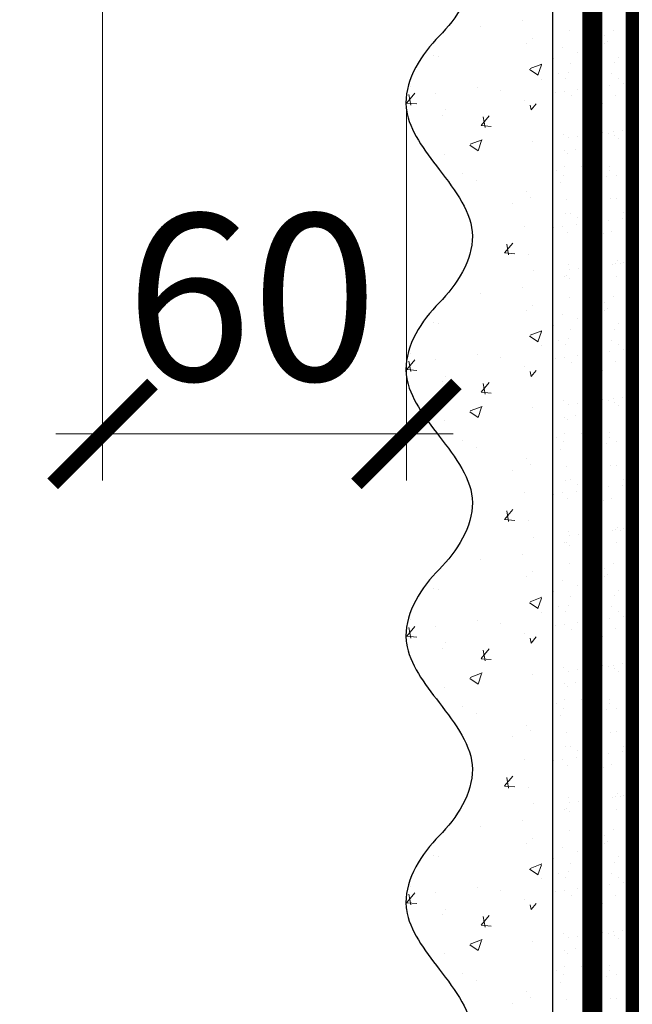
# Model space of a CAD drawing. Units: millimetres. Extents: x 259701 to 349231, y -14362 to 3115.
# Drawn here: x 317909 to 318001, y -1022 to -874 of the extents above; entities that cross this region are included whole.
import ezdxf
from ezdxf import colors
from ezdxf.entities.mleader import LeaderData, LeaderLine
from ezdxf.math import Vec2, Vec3

# ---------------------------------------------------------------- set-up
doc = ezdxf.new("R2010")
doc.units = ezdxf.units.MM
for name, pattern in [('ACAD_ISO02W100', [15, 12, -3]), ('ACAD_ISO03W100', [30, 12, -18]), ('Штриховая', [6, 2, -2, 2]), ('штриховая 50', [1, 0.5, -0.5])]:
    doc.linetypes.add(name, pattern=pattern)
doc.layers.get('0').update_dxf_attribs({"lineweight": 30})
doc.layers.get('DEFPOINTS').update_dxf_attribs({"color": 251, "lineweight": 0})
doc.layers.add('TN-АННОТАЦИИ @ 10', color=7, linetype='Continuous', lineweight=20, true_color=0x000000)
for name, color, linetype, lineweight in [('TN-РАЗМЕРЫ', 184, 'Continuous', 15), ('TN-РАЗМЕРЫ @ 10', 184, 'Continuous', 15), ('Грунтовка', 6, 'ACAD_ISO02W100', 30), ('ТН_Штрих Штукатурка', 7, 'Continuous', 15), ('ТН_Штукатурка', 7, 'Continuous', 25)]:
    doc.layers.add(name, color=color, linetype=linetype, lineweight=lineweight)
doc.layers.add('Стеклосетка', color=7, linetype='ACAD_ISO03W100')
doc.styles.add('TN-Текст', font='isocpeur.ttf')
doc.styles.add('TN-Текст-Аннотативный', font='isocpeur.ttf')
doc.dimstyles.new('ПТС-Размеры-Аннотативный$0', dxfattribs={"dimtxt": 2.5, "dimasz": 1.5, "dimexe": 0.7, "dimexo": 1, "dimgap": 0.8, "dimtad": 1, "dimdec": 0, "dimzin": 0, "dimdsep": 46, "dimtxsty": 'TN-Текст-Аннотативный', "dimblk": 'ARCHTICK', "dimcen": 2, "dimdle": 0.7, "dimadec": 0, "dimazin": 0, "dimtfac": 1, "dimtdec": 0, "dimtmove": 1, "dimatfit": 3, "dimfxl": 0.7, "dimtolj": 1, "dimtzin": 0, "dimlwd": -1, "dimlwe": -1, "dimarcsym": 0})

# ---------------------------------------------------------------- blocks, each defined once
blk = doc.blocks.new('*U166')
at = {"layer": 'ТН_Штрих Штукатурка', "ltscale": 100, "transparency": 33554636}
h = blk.add_hatch(dxfattribs=at)
h.set_pattern_fill('AR-SAND', color=256, scale=0.1, angle=180, style=0)
h.set_pattern_definition([(217.5, (852.9999999999775, 58758.9397012332), (0.1600031295984064, -4.894132373293424), [0, -3.860800000000001, 0, -4.318000000000001, 0, -4.1275]), (187.5, (852.9999999999775, 58758.9397012332), (-4.495232831380023, -7.168251005683545), [0, -2.082799999999998, 0, -3.479799999999998, 0, -1.333499999999999]), (147.5, (856.1241999999831, 58758.9397012332), (-7.90992370241458, -0.01437184678545994), [0, -1.269999999999999, 0, -4.571999999999996, 0, -5.968999999999996]), (137.5, (856.1241999999831, 58758.9397012332), (-7.635564524722971, -2.229293232572165), [0, -0.635, 0, -2.9972, 0, -3.429])])
h.paths.add_polyline_path([(-9.9475983006414e-14, 239.9999999999999), (11.9999999999999, 239.9999999999999), (11.99999999999988, 279.9999999999927), (-1.172395514004133e-13, 279.9999999999927)])
h = blk.add_hatch(dxfattribs=at)
h.set_pattern_fill('AR-CONC', color=256, scale=0.1, angle=180, style=0)
h.set_pattern_definition([(230.0000000000001, (-9.9475983006414e-14, 239.9999999999999), (-18.2184668996004, 1.593908553890302), [1.905, -20.955]), (175, (-9.9475983006414e-14, 239.9999999999999), (3.524342142496941, -19.10568452390352), [1.524, -16.764058417]), (280.4514447, (-1.5182007000001, 240.1328253499999), (-14.69412470903532, -17.51177519121952), [1.61900088, -17.80902446]), (226.1842, (-9.753107010735911e-14, 234.9199999999999), (-27.107904089213, 4.204232793272705), [2.857499999999999, -31.43249999999999]), (276.6355576100001, (-2.258990000000098, 235.2703499999999), (-23.74041340515029, -24.74261245977216), [2.428502314, -26.713560816]), (171.18415117, (-9.753107010735911e-14, 234.9199999999999), (-23.74041340649769, -24.74261245855328), [2.285996707, -25.145973192]), (201, (-2.540000000000098, 236.1899999999999), (-15.16143912691325, 10.22651981870876), [1.905, -20.955]), (146.0000000000001, (-2.540000000000098, 236.1899999999999), (-6.1802028347647, -18.41879661223193), [1.524, -16.764]), (251.451445, (-3.803453260000098, 237.0422099899999), (-21.34164192787161, -8.192276888590532), [1.61900088, -17.80899376]), (217.5, (-9.9475983006414e-14, 239.9999999999999), (-0.3088603250591784, -8.455503887315311), [0, -16.5608, 0, -17.018, 0, -16.8275]), (187.5, (-9.9475983006414e-14, 239.9999999999999), (-6.681966251030572, -10.01805748181195), [0, -9.702799999999998, 0, -16.1798, 0, -6.4135]), (147.5, (5.664199999999901, 239.9999999999999), (-13.55905951668714, 0.5728743992673392), [0, -6.35, 0, -19.812, 0, -26.289]), (137.5, (8.2041999999999, 239.9999999999999), (-14.8129181386018, -2.542649103333309), [0, -8.254999999999999, 0, -13.1572, 0, -18.669])])
edge = h.paths.add_edge_path()
edge.add_line((11.99999999999988, 279.9999999999999), (11.9999999999999, 239.9999999999999))
edge.add_line((11.9999999999999, 239.9999999999999), (33.91626297328042, 239.9999999999999))
edge.add_spline(control_points=[(33.91626297328042, 239.9999999999999), (33.46087830081672, 243.1248807340905), (28.74975791948284, 249.265895466959), (21.55795630720313, 258.6405146831743), (26.36476861652011, 266.3044698496521), (28.99999999999989, 268.9397012331319), (31.63523138347354, 271.5749326166055), (34.28108439063185, 275.7934661309244), (33.96735444011337, 279.6494068640494), (33.91626297328033, 279.9999999999999)], knot_values=[0, 0, 0, 0, 10.05250795184849, 21.23284783932141, 32.41318772684639, 32.41318772684639, 32.41318772684639, 43.59352761434533, 44.72135954999594, 44.72135954999594, 44.72135954999594, 44.72135954999594], degree=3, periodic=0)
edge.add_line((33.91626297328033, 279.9999999999999), (11.99999999999988, 279.9999999999999))
h = blk.add_hatch(dxfattribs=at)
h.set_pattern_fill('AR-SAND', color=256, scale=0.1, angle=180, style=0)
h.set_pattern_definition([(217.5, (852.9999999999775, 58718.9397012332), (0.1600031295984064, -4.894132373293424), [0, -3.860800000000001, 0, -4.318000000000001, 0, -4.1275]), (187.5, (852.9999999999775, 58718.9397012332), (-4.495232831380023, -7.168251005683545), [0, -2.082799999999998, 0, -3.479799999999998, 0, -1.333499999999999]), (147.5, (856.1241999999831, 58718.9397012332), (-7.90992370241458, -0.01437184678545994), [0, -1.269999999999999, 0, -4.571999999999996, 0, -5.968999999999996]), (137.5, (856.1241999999831, 58718.9397012332), (-7.635564524722971, -2.229293232572165), [0, -0.635, 0, -2.9972, 0, -3.429])])
h.paths.add_polyline_path([(-8.171241461241151e-14, 200), (11.99999999999992, 200), (11.9999999999999, 239.9999999999927), (-9.947598300641078e-14, 239.9999999999927)])
h = blk.add_hatch(dxfattribs=at)
h.set_pattern_fill('AR-CONC', color=256, scale=0.1, angle=180, style=0)
h.set_pattern_definition([(230.0000000000001, (-8.171241461241151e-14, 200), (-18.2184668996004, 1.593908553890302), [1.905, -20.955]), (175, (-8.171241461241151e-14, 200), (3.524342142496941, -19.10568452390352), [1.524, -16.764058417]), (280.4514447, (-1.518200700000082, 200.13282535), (-14.69412470903532, -17.51177519121952), [1.61900088, -17.80902446]), (226.1842, (-7.976750171335662e-14, 194.92), (-27.107904089213, 4.204232793272705), [2.857499999999999, -31.43249999999999]), (276.6355576100001, (-2.25899000000008, 195.27035), (-23.74041340515029, -24.74261245977216), [2.428502314, -26.713560816]), (171.18415117, (-7.976750171335662e-14, 194.92), (-23.74041340649769, -24.74261245855328), [2.285996707, -25.145973192]), (201, (-2.54000000000008, 196.19), (-15.16143912691325, 10.22651981870876), [1.905, -20.955]), (146.0000000000001, (-2.54000000000008, 196.19), (-6.1802028347647, -18.41879661223193), [1.524, -16.764]), (251.451445, (-3.80345326000008, 197.04220999), (-21.34164192787161, -8.192276888590532), [1.61900088, -17.80899376]), (217.5, (-8.171241461241151e-14, 200), (-0.3088603250591784, -8.455503887315311), [0, -16.5608, 0, -17.018, 0, -16.8275]), (187.5, (-8.171241461241151e-14, 200), (-6.681966251030572, -10.01805748181195), [0, -9.702799999999998, 0, -16.1798, 0, -6.4135]), (147.5, (5.664199999999918, 200), (-13.55905951668714, 0.5728743992673392), [0, -6.35, 0, -19.812, 0, -26.289]), (137.5, (8.204199999999918, 200), (-14.8129181386018, -2.542649103333309), [0, -8.254999999999999, 0, -13.1572, 0, -18.669])])
edge = h.paths.add_edge_path()
edge.add_line((11.9999999999999, 240), (11.99999999999992, 200))
edge.add_line((11.99999999999992, 200), (33.91626297328044, 200))
edge.add_spline(control_points=[(33.91626297328045, 200), (33.46087830081674, 203.1248807340905), (28.74975791948286, 209.2658954669591), (21.55795630720315, 218.6405146831743), (26.36476861652012, 226.3044698496521), (28.9999999999999, 228.9397012331319), (31.63523138347356, 231.5749326166055), (34.28108439063188, 235.7934661309244), (33.96735444011339, 239.6494068640495), (33.91626297328035, 240)], knot_values=[0, 0, 0, 0, 10.05250795184849, 21.23284783932141, 32.41318772684639, 32.41318772684639, 32.41318772684639, 43.59352761434533, 44.72135954999594, 44.72135954999594, 44.72135954999594, 44.72135954999594], degree=3, periodic=0)
edge.add_line((33.91626297328035, 240), (11.9999999999999, 240))
h = blk.add_hatch(dxfattribs=at)
h.set_pattern_fill('AR-SAND', color=256, scale=0.1, angle=180, style=0)
h.set_pattern_definition([(217.5, (852.9999999999775, 58678.9397012332), (0.1600031295984064, -4.894132373293424), [0, -3.860800000000001, 0, -4.318000000000001, 0, -4.1275]), (187.5, (852.9999999999775, 58678.9397012332), (-4.495232831380023, -7.168251005683545), [0, -2.082799999999998, 0, -3.479799999999998, 0, -1.333499999999999]), (147.5, (856.1241999999831, 58678.9397012332), (-7.90992370241458, -0.01437184678545994), [0, -1.269999999999999, 0, -4.571999999999996, 0, -5.968999999999996]), (137.5, (856.1241999999831, 58678.9397012332), (-7.635564524722971, -2.229293232572165), [0, -0.635, 0, -2.9972, 0, -3.429])])
h.paths.add_polyline_path([(-6.3948846218409e-14, 160), (11.99999999999994, 160), (11.99999999999992, 199.9999999999927), (-8.171241461240828e-14, 199.9999999999927)])
h = blk.add_hatch(dxfattribs=at)
h.set_pattern_fill('AR-CONC', color=256, scale=0.1, angle=180, style=0)
h.set_pattern_definition([(230.0000000000001, (-6.3948846218409e-14, 160), (-18.2184668996004, 1.593908553890302), [1.905, -20.955]), (175, (-6.3948846218409e-14, 160), (3.524342142496941, -19.10568452390352), [1.524, -16.764058417]), (280.4514447, (-1.518200700000064, 160.13282535), (-14.69412470903532, -17.51177519121952), [1.61900088, -17.80902446]), (226.1842, (-6.200393331935411e-14, 154.92), (-27.107904089213, 4.204232793272705), [2.857499999999999, -31.43249999999999]), (276.6355576100001, (-2.258990000000062, 155.27035), (-23.74041340515029, -24.74261245977216), [2.428502314, -26.713560816]), (171.18415117, (-6.200393331935411e-14, 154.92), (-23.74041340649769, -24.74261245855328), [2.285996707, -25.145973192]), (201, (-2.540000000000063, 156.19), (-15.16143912691325, 10.22651981870876), [1.905, -20.955]), (146.0000000000001, (-2.540000000000063, 156.19), (-6.1802028347647, -18.41879661223193), [1.524, -16.764]), (251.451445, (-3.803453260000063, 157.04220999), (-21.34164192787161, -8.192276888590532), [1.61900088, -17.80899376]), (217.5, (-6.3948846218409e-14, 160), (-0.3088603250591784, -8.455503887315311), [0, -16.5608, 0, -17.018, 0, -16.8275]), (187.5, (-6.3948846218409e-14, 160), (-6.681966251030572, -10.01805748181195), [0, -9.702799999999998, 0, -16.1798, 0, -6.4135]), (147.5, (5.664199999999936, 160), (-13.55905951668714, 0.5728743992673392), [0, -6.35, 0, -19.812, 0, -26.289]), (137.5, (8.204199999999936, 160), (-14.8129181386018, -2.542649103333309), [0, -8.254999999999999, 0, -13.1572, 0, -18.669])])
edge = h.paths.add_edge_path()
edge.add_line((11.99999999999992, 200), (11.99999999999994, 160))
edge.add_line((11.99999999999994, 160), (33.91626297328046, 160))
edge.add_spline(control_points=[(33.91626297328046, 160), (33.46087830081676, 163.1248807340905), (28.74975791948287, 169.2658954669591), (21.55795630720317, 178.6405146831743), (26.36476861652014, 186.3044698496521), (28.99999999999992, 188.9397012331319), (31.63523138347357, 191.5749326166055), (34.28108439063189, 195.7934661309244), (33.9673544401134, 199.6494068640495), (33.91626297328036, 200)], knot_values=[0, 0, 0, 0, 10.05250795184849, 21.23284783932141, 32.41318772684639, 32.41318772684639, 32.41318772684639, 43.59352761434533, 44.72135954999594, 44.72135954999594, 44.72135954999594, 44.72135954999594], degree=3, periodic=0)
edge.add_line((33.91626297328036, 200), (11.99999999999991, 200))
h = blk.add_hatch(dxfattribs=at)
h.set_pattern_fill('AR-SAND', color=256, scale=0.1, angle=180, style=0)
h.set_pattern_definition([(217.5, (852.9999999999776, 58638.9397012332), (0.1600031295984064, -4.894132373293424), [0, -3.860800000000001, 0, -4.318000000000001, 0, -4.1275]), (187.5, (852.9999999999776, 58638.9397012332), (-4.495232831380023, -7.168251005683545), [0, -2.082799999999998, 0, -3.479799999999998, 0, -1.333499999999999]), (147.5, (856.1241999999833, 58638.9397012332), (-7.90992370241458, -0.01437184678545994), [0, -1.269999999999999, 0, -4.571999999999996, 0, -5.968999999999996]), (137.5, (856.1241999999833, 58638.9397012332), (-7.635564524722971, -2.229293232572165), [0, -0.635, 0, -2.9972, 0, -3.429])])
h.paths.add_polyline_path([(-4.61852778244065e-14, 120), (11.99999999999995, 120), (11.99999999999994, 159.9999999999927), (-6.394884621840577e-14, 159.9999999999927)])
h = blk.add_hatch(dxfattribs=at)
h.set_pattern_fill('AR-CONC', color=256, scale=0.1, angle=180, style=0)
h.set_pattern_definition([(230.0000000000001, (-4.61852778244065e-14, 120), (-18.2184668996004, 1.593908553890302), [1.905, -20.955]), (175, (-4.61852778244065e-14, 120), (3.524342142496941, -19.10568452390352), [1.524, -16.764058417]), (280.4514447, (-1.518200700000046, 120.13282535), (-14.69412470903532, -17.51177519121952), [1.61900088, -17.80902446]), (226.1842, (-4.424036492535161e-14, 114.92), (-27.107904089213, 4.204232793272705), [2.857499999999999, -31.43249999999999]), (276.6355576100001, (-2.258990000000045, 115.27035), (-23.74041340515029, -24.74261245977216), [2.428502314, -26.713560816]), (171.18415117, (-4.424036492535161e-14, 114.92), (-23.74041340649769, -24.74261245855328), [2.285996707, -25.145973192]), (201, (-2.540000000000045, 116.19), (-15.16143912691325, 10.22651981870876), [1.905, -20.955]), (146.0000000000001, (-2.540000000000045, 116.19), (-6.1802028347647, -18.41879661223193), [1.524, -16.764]), (251.451445, (-3.803453260000045, 117.04220999), (-21.34164192787161, -8.192276888590532), [1.61900088, -17.80899376]), (217.5, (-4.61852778244065e-14, 120), (-0.3088603250591784, -8.455503887315311), [0, -16.5608, 0, -17.018, 0, -16.8275]), (187.5, (-4.61852778244065e-14, 120), (-6.681966251030572, -10.01805748181195), [0, -9.702799999999998, 0, -16.1798, 0, -6.4135]), (147.5, (5.664199999999954, 120), (-13.55905951668714, 0.5728743992673392), [0, -6.35, 0, -19.812, 0, -26.289]), (137.5, (8.204199999999954, 120), (-14.8129181386018, -2.542649103333309), [0, -8.254999999999999, 0, -13.1572, 0, -18.669])])
edge = h.paths.add_edge_path()
edge.add_line((11.99999999999994, 160), (11.99999999999995, 120))
edge.add_line((11.99999999999995, 120), (33.91626297328048, 120))
edge.add_spline(control_points=[(33.91626297328048, 120), (33.46087830081678, 123.1248807340905), (28.74975791948289, 129.2658954669591), (21.55795630720318, 138.6405146831743), (26.36476861652016, 146.3044698496521), (28.99999999999994, 148.9397012331319), (31.63523138347359, 151.5749326166055), (34.28108439063191, 155.7934661309244), (33.96735444011343, 159.6494068640495), (33.91626297328038, 160)], knot_values=[0, 0, 0, 0, 10.05250795184849, 21.23284783932141, 32.41318772684639, 32.41318772684639, 32.41318772684639, 43.59352761434533, 44.72135954999594, 44.72135954999594, 44.72135954999594, 44.72135954999594], degree=3, periodic=0)
edge.add_line((33.91626297328038, 160), (11.99999999999994, 160))
h = blk.add_hatch(dxfattribs=at)
h.set_pattern_fill('AR-SAND', color=256, scale=0.1, angle=180, style=0)
h.set_pattern_definition([(217.5, (852.9999999999776, 58598.9397012332), (0.1600031295984064, -4.894132373293424), [0, -3.860800000000001, 0, -4.318000000000001, 0, -4.1275]), (187.5, (852.9999999999776, 58598.9397012332), (-4.495232831380023, -7.168251005683545), [0, -2.082799999999998, 0, -3.479799999999998, 0, -1.333499999999999]), (147.5, (856.1241999999833, 58598.9397012332), (-7.90992370241458, -0.01437184678545994), [0, -1.269999999999999, 0, -4.571999999999996, 0, -5.968999999999996]), (137.5, (856.1241999999833, 58598.9397012332), (-7.635564524722971, -2.229293232572165), [0, -0.635, 0, -2.9972, 0, -3.429])])
h.paths.add_polyline_path([(-2.8421709430404e-14, 79.99999999999997), (11.99999999999997, 79.99999999999999), (11.99999999999995, 119.9999999999927), (-4.618527782440327e-14, 119.9999999999927)])
h = blk.add_hatch(dxfattribs=at)
h.set_pattern_fill('AR-CONC', color=256, scale=0.1, angle=180, style=0)
h.set_pattern_definition([(230.0000000000001, (-2.8421709430404e-14, 79.99999999999997), (-18.2184668996004, 1.593908553890302), [1.905, -20.955]), (175, (-2.8421709430404e-14, 79.99999999999997), (3.524342142496941, -19.10568452390352), [1.524, -16.764058417]), (280.4514447, (-1.518200700000029, 80.13282534999998), (-14.69412470903532, -17.51177519121952), [1.61900088, -17.80902446]), (226.1842, (-2.647679653134911e-14, 74.91999999999997), (-27.107904089213, 4.204232793272705), [2.857499999999999, -31.43249999999999]), (276.6355576100001, (-2.258990000000027, 75.27034999999998), (-23.74041340515029, -24.74261245977216), [2.428502314, -26.713560816]), (171.18415117, (-2.647679653134911e-14, 74.91999999999997), (-23.74041340649769, -24.74261245855328), [2.285996707, -25.145973192]), (201, (-2.540000000000027, 76.18999999999998), (-15.16143912691325, 10.22651981870876), [1.905, -20.955]), (146.0000000000001, (-2.540000000000027, 76.18999999999998), (-6.1802028347647, -18.41879661223193), [1.524, -16.764]), (251.451445, (-3.803453260000027, 77.04220998999998), (-21.34164192787161, -8.192276888590532), [1.61900088, -17.80899376]), (217.5, (-2.8421709430404e-14, 79.99999999999997), (-0.3088603250591784, -8.455503887315311), [0, -16.5608, 0, -17.018, 0, -16.8275]), (187.5, (-2.8421709430404e-14, 79.99999999999997), (-6.681966251030572, -10.01805748181195), [0, -9.702799999999998, 0, -16.1798, 0, -6.4135]), (147.5, (5.664199999999972, 79.99999999999999), (-13.55905951668714, 0.5728743992673392), [0, -6.35, 0, -19.812, 0, -26.289]), (137.5, (8.204199999999972, 79.99999999999999), (-14.8129181386018, -2.542649103333309), [0, -8.254999999999999, 0, -13.1572, 0, -18.669])])
edge = h.paths.add_edge_path()
edge.add_line((11.99999999999995, 120), (11.99999999999997, 79.99999999999999))
edge.add_line((11.99999999999997, 79.99999999999999), (33.9162629732805, 80))
edge.add_spline(control_points=[(33.9162629732805, 80), (33.46087830081679, 83.12488073409052), (28.74975791948291, 89.26589546695908), (21.5579563072032, 98.64051468317435), (26.36476861652018, 106.3044698496521), (28.99999999999996, 108.9397012331319), (31.63523138347361, 111.5749326166056), (34.28108439063192, 115.7934661309244), (33.96735444011344, 119.6494068640495), (33.9162629732804, 120)], knot_values=[0, 0, 0, 0, 10.05250795184849, 21.23284783932141, 32.41318772684639, 32.41318772684639, 32.41318772684639, 43.59352761434533, 44.72135954999594, 44.72135954999594, 44.72135954999594, 44.72135954999594], degree=3, periodic=0)
edge.add_line((33.9162629732804, 120), (11.99999999999995, 120))
at = {"layer": 'ТН_Штукатурка', "ltscale": 100}
for points in [[(-1.172395514004165e-13, 279.9999999999999), (-9.9475983006414e-14, 239.9999999999999)], [(11.9999999999999, 239.9999999999999), (11.99999999999988, 279.9999999999999)], [(-9.947598300641401e-14, 240), (-8.171241461241151e-14, 200)], [(11.99999999999992, 200), (11.9999999999999, 240)], [(-8.171241461241151e-14, 200), (-6.3948846218409e-14, 160)], [(11.99999999999994, 160), (11.99999999999992, 200)], [(-6.3948846218409e-14, 160), (-4.61852778244065e-14, 120)], [(11.99999999999995, 120), (11.99999999999994, 160)], [(-4.61852778244065e-14, 120), (-2.8421709430404e-14, 79.99999999999997)], [(11.99999999999997, 79.99999999999999), (11.99999999999995, 120)]]:
    blk.add_lwpolyline(points, dxfattribs=at)
for points in [[(33.91626297328042, 239.9999999999999), (33.46087830081672, 243.1248807340905), (28.74975791948284, 249.265895466959), (21.55795630720313, 258.6405146831743), (26.36476861652011, 266.3044698496521), (28.99999999999989, 268.9397012331319), (31.63523138347354, 271.5749326166055), (34.28108439063185, 275.7934661309244), (33.96735444011337, 279.6494068640494), (33.91626297328033, 279.9999999999999)], [(33.91626297328045, 200), (33.46087830081674, 203.1248807340905), (28.74975791948286, 209.2658954669591), (21.55795630720315, 218.6405146831743), (26.36476861652012, 226.3044698496521), (28.9999999999999, 228.9397012331319), (31.63523138347356, 231.5749326166055), (34.28108439063188, 235.7934661309244), (33.96735444011339, 239.6494068640495), (33.91626297328035, 240)], [(33.91626297328046, 160), (33.46087830081676, 163.1248807340905), (28.74975791948287, 169.2658954669591), (21.55795630720317, 178.6405146831743), (26.36476861652014, 186.3044698496521), (28.99999999999992, 188.9397012331319), (31.63523138347357, 191.5749326166055), (34.28108439063189, 195.7934661309244), (33.9673544401134, 199.6494068640495), (33.91626297328036, 200)], [(33.91626297328048, 120), (33.46087830081678, 123.1248807340905), (28.74975791948289, 129.2658954669591), (21.55795630720318, 138.6405146831743), (26.36476861652016, 146.3044698496521), (28.99999999999994, 148.9397012331319), (31.63523138347359, 151.5749326166055), (34.28108439063191, 155.7934661309244), (33.96735444011343, 159.6494068640495), (33.91626297328038, 160)], [(33.9162629732805, 80), (33.46087830081679, 83.12488073409052), (28.74975791948291, 89.26589546695908), (21.5579563072032, 98.64051468317435), (26.36476861652018, 106.3044698496521), (28.99999999999996, 108.9397012331319), (31.63523138347361, 111.5749326166056), (34.28108439063192, 115.7934661309244), (33.96735444011344, 119.6494068640495), (33.9162629732804, 120)]]:
    blk.add_open_spline(points, degree=3, knots=[0, 0, 0, 0, 10.05250795184849, 21.23284783932141, 32.41318772684639, 32.41318772684639, 32.41318772684639, 43.59352761434533, 44.72135954999594, 44.72135954999594, 44.72135954999594, 44.72135954999594], dxfattribs=at)
blk = doc.blocks.new('_ARCHTICK')
at = {"color": 0, "linetype": 'ByBlock', "ltscale": 10, "const_width": 0.15}
blk.add_lwpolyline([(-0.5, -0.5), (0.5, 0.5)], dxfattribs=at)
blk = doc.blocks.new('*D571')
at = {"layer": 'DEFPOINTS', "color": 0, "transparency": 16777216}
for p in [(317921.5016944773, -862.5415623908866), (317967.1261505213, -877.7559707899518), (317967.1261505213, -936.369058818942)]:
    blk.add_point(p, dxfattribs=at)
at = {"layer": 'TN-РАЗМЕРЫ', "color": 0, "transparency": 16777216}
for p, q in [((317921.5016944773, -872.5415623908866), (317921.5016944773, -943.369058818942)), ((317967.1261505213, -887.7559707899518), (317967.1261505213, -943.369058818942)), ((317914.5016944773, -936.369058818942), (317974.1261505213, -936.369058818942))]:
    blk.add_line(p, q, dxfattribs=at)
at = {"layer": 'TN-РАЗМЕРЫ', "color": 0, "transparency": 16777216, "xscale": 15, "yscale": 15, "zscale": 15, "rotation": 180}
blk.add_blockref('_ARCHTICK', (317921.5016944773, -936.369058818942), dxfattribs=at)
at = {"layer": 'TN-РАЗМЕРЫ', "color": 0, "transparency": 16777216, "xscale": 15, "yscale": 15, "zscale": 15}
blk.add_blockref('_ARCHTICK', (317967.1261505213, -936.369058818942), dxfattribs=at)
at = {"layer": 'TN-РАЗМЕРЫ', "color": 0, "transparency": 16777216, "insert": (317943.8836759588, -915.869058818942), "char_height": 25, "attachment_point": 5, "style": 'TN-Текст-Аннотативный'}
blk.add_mtext('\\A1;60', dxfattribs=at)
blk = doc.blocks.new('*D580')
at = {"layer": 'DEFPOINTS', "color": 0, "transparency": 16777216}
for p in [(317967.1261505214, -767.755970789952), (317824.8572853181, -1294.755951571017), (318329.6030276685, -1294.755951571017)]:
    blk.add_point(p, dxfattribs=at)
at = {"layer": 'TN-РАЗМЕРЫ', "color": 0, "transparency": 16777216}
for p, q in [((317824.8572853181, -760.755970789952), (317824.8572853181, -1301.755951571017)), ((317957.1261505214, -767.755970789952), (317817.8572853181, -767.755970789952)), ((318319.6030276685, -1294.755951571017), (317817.8572853181, -1294.755951571017))]:
    blk.add_line(p, q, dxfattribs=at)
at = {"layer": 'TN-РАЗМЕРЫ', "color": 0, "transparency": 16777216, "xscale": 15, "yscale": 15, "zscale": 15}
for p, rotation in [((317824.8572853181, -767.755970789952), 90), ((317824.8572853181, -1294.755951571017), 270)]:
    blk.add_blockref('_ARCHTICK', p, dxfattribs=dict(at, rotation=rotation))
at = {"layer": 'TN-РАЗМЕРЫ', "color": 0, "transparency": 16777216, "insert": (317804.3572853181, -1031.255961180575), "char_height": 25, "attachment_point": 5, "rotation": 90, "style": 'TN-Текст-Аннотативный'}
blk.add_mtext('\\A1;350...600', dxfattribs=at)
blk = doc.blocks.new('_DotSmall')
at = {"color": 0, "linetype": 'ByBlock', "const_width": 0.5}
blk.add_lwpolyline([(-0.0625, 0, 1), (0.0625, 0, 1)], format="xyb", close=True, dxfattribs=at)

msp = doc.modelspace()

# ---------------------------------------------------------------- linework, layer by layer
at = {"layer": 'Грунтовка', "color": 5, "linetype": 'штриховая 50', "ltscale": 5, "const_width": 3}
msp.add_lwpolyline([(317995.0424134924, -1410.880745402294), (317995.0424134924, -767.7559707899554)], dxfattribs=at)
at = {"layer": 'Стеклосетка', "linetype": 'Штриховая', "ltscale": 0.3, "const_width": 2}
msp.add_lwpolyline([(318001.0424134962, -774.7559707898276), (318001.0424134945, -1410.880745402294)], dxfattribs=at)

# ---------------------------------------------------------------- block references
at = {"layer": 'ТН_Штукатурка', "ltscale": 100, "rotation": 180}
msp.add_blockref('*U166', (318001.0424134946, -767.7559707899518), dxfattribs=at)

# ---------------------------------------------------------------- dimensions: what is measured, and where the dimension line sits
at = {"layer": 'TN-РАЗМЕРЫ @ 10'}
dim = msp.add_linear_dim(base=(317824.8572853181, -1294.755951571017), p1=(317967.1261505213, -767.7559707899518), p2=(318329.6030276684, -1294.755951571016), angle=90, text='350...600', dimstyle='ПТС-Размеры-Аннотативный$0', override={"dimscale": 10, "dimtix": 0, "dimtofl": 1, "dimtmove": 1, "dimatfit": 1}, dxfattribs=at)
dim.commit()
dim.dimension.update_dxf_attribs({"geometry": '*D580', "text_midpoint": (317804.3572853181, -1031.255961180575)})
dim = msp.add_linear_dim(base=(317967.1261505213, -936.369058818942), p1=(317921.5016944773, -862.5415623908866), p2=(317967.1261505213, -877.7559707899518), text='60', dimstyle='ПТС-Размеры-Аннотативный$0', override={"dimscale": 10, "dimtix": 0, "dimtofl": 1, "dimtmove": 1, "dimatfit": 1}, dxfattribs=at)
dim.commit()
dim.dimension.update_dxf_attribs({"geometry": '*D571', "text_midpoint": (317943.8836759588, -936.369058818942), "dimtype": 128})

# ---------------------------------------------------------------- leaders
at = {"layer": 'TN-АННОТАЦИИ @ 10'}
ml = msp.add_multileader_mtext('Standard', dxfattribs=at)
ml.set_content('\\A1;Техноэласт ДЕКОР ЭКП', color=256, style='TN-Текст')
ml.set_leader_properties(color=256, linetype='ByLayer', lineweight=-1)
ml.set_arrow_properties(name='DOTSMALL')
ml.build(insert=Vec2(0, 0))
ml.multileader.update_dxf_attribs({"text_left_attachment_type": 6, "text_right_attachment_type": 6, "dogleg_length": 100, "arrow_head_size": 50, "scale": 10})
ctx = ml.context
ctx.base_point, ctx.scale, ctx.char_height, ctx.arrow_head_size, ctx.landing_gap_size, ctx.plane_origin = Vec3(323365.4217601505, -493.1138681748428), 10, 25, 50, 0, Vec3(325857.8748606591, -1588.757280346257)
ctx.left_attachment, ctx.right_attachment, ctx.text_align_type = 6, 6, 2
notes = []
notes.append((ctx, [(1, (1, 1, 0), (323755.3421920679, -493.1138681748428), (-1, 0), 22.42043191744426, [(1, [(323755.3421840254, -1230.787417441312)], 0, [])])]))
ctx.mtext.insert, ctx.mtext.width, ctx.mtext.alignment, ctx.mtext.line_spacing_style, ctx.mtext.flow_direction = Vec3(323732.9217601505, -463.1138681748428), 903.7633707326604, 3, 2, 5
ml = msp.add_multileader_mtext('Standard', dxfattribs=at)
ml.set_content('\\A1;Техноэласт ДЕКОР ЭКП', color=256, style='TN-Текст')
ml.set_leader_properties(color=256, linetype='ByLayer', lineweight=-1)
ml.set_arrow_properties(name='DOTSMALL')
ml.build(insert=Vec2(0, 0))
ml.multileader.update_dxf_attribs({"text_left_attachment_type": 6, "text_right_attachment_type": 6, "dogleg_length": 100, "arrow_head_size": 50, "scale": 10})
ctx = ml.context
ctx.base_point, ctx.scale, ctx.char_height, ctx.arrow_head_size, ctx.landing_gap_size, ctx.plane_origin = Vec3(310267.0870867414, -914.7381391358645), 10, 25, 50, 0, Vec3(308142.1339862328, -2010.381551307279)
ctx.left_attachment, ctx.right_attachment = 6, 6
notes.append((ctx, [(1, (1, 1, 0), (310244.666654824, -914.7381391358645), (1, 0), 22.42043191744426, [(1, [(310244.666654824, -1556.313606917312)], 0, [])])]))
ctx.mtext.insert, ctx.mtext.width, ctx.mtext.line_spacing_style, ctx.mtext.flow_direction = Vec3(310267.0870867414, -884.738139135864), 903.7633707326604, 2, 5
for ctx, leaders in notes:
    for number, flags, end, landing, length, lines in leaders:
        leader = LeaderData()
        leader.index, (leader.has_last_leader_line, leader.has_dogleg_vector, leader.attachment_direction) = number, flags
        leader.last_leader_point, leader.dogleg_vector, leader.dogleg_length = Vec3(end), Vec3(landing), length
        for number, points, colour, breaks in lines:
            line = LeaderLine()
            line.index, line.vertices, line.color, line.breaks = number, Vec3.list(points), colors.encode_raw_color(colour), breaks
            leader.lines.append(line)
        ctx.leaders.append(leader)

doc.saveas('drawing.dxf')
